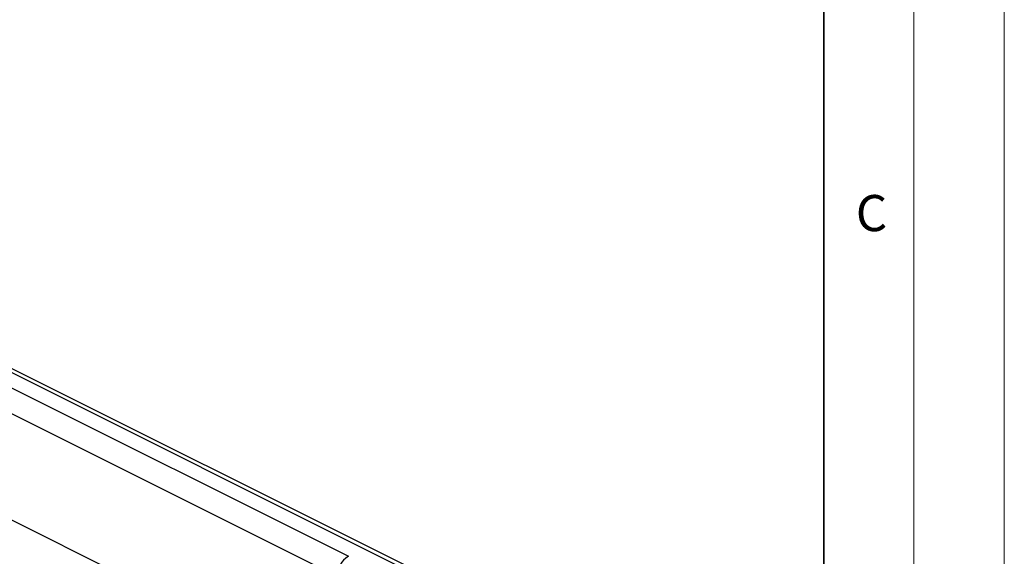
# Model space of a CAD drawing. Units: millimetres. Extents: x 0 to 420, y 0 to 297.
# Drawn here: x 365 to 420, y 155 to 184 of the extents above; entities that cross this region are included whole.
import ezdxf

# ---------------------------------------------------------------- set-up
doc = ezdxf.new("R2010")
doc.units = ezdxf.units.MM
doc.styles.add('SLDTEXTSTYLE0', font='TXT', dxfattribs={"width": 0.605})

msp = doc.modelspace()

# ---------------------------------------------------------------- linework, layer by layer
at = {"color": 7, "linetype": 'Continuous', "lineweight": 18}
for p, q in [((420, 0), (420, 297)), ((415, 292), (415, 5))]:
    msp.add_line(p, q, dxfattribs=at)
at = {"color": 7, "linetype": 'Continuous', "lineweight": 35}
msp.add_line((410, 5), (410, 287), dxfattribs=at)
at = {"color": 7, "linetype": 'Continuous', "lineweight": 25}
for p, q in [((386.8694, 153.9791), (332.705, 181.0613)), ((387.2719, 154.0047), (333.1075, 181.0869)), ((334.1899, 179.4703), (383.6874, 154.7216)), ((333.5535, 178.3727), (383.051, 153.624)), ((335.6748, 171.4231), (378.2064, 150.1573))]:
    msp.add_line(p, q, dxfattribs=at)
msp.add_arc((384.3537, 153.602), 1.3029, 120.75785, 179.03218, dxfattribs=at)

# ---------------------------------------------------------------- texts
at = {"color": 7, "linetype": 'Continuous', "lineweight": 18, "insert": (412.6491, 174.728), "char_height": 2, "attachment_point": 2, "style": 'SLDTEXTSTYLE0'}
msp.add_mtext('C', dxfattribs=at)

doc.saveas('drawing.dxf')
